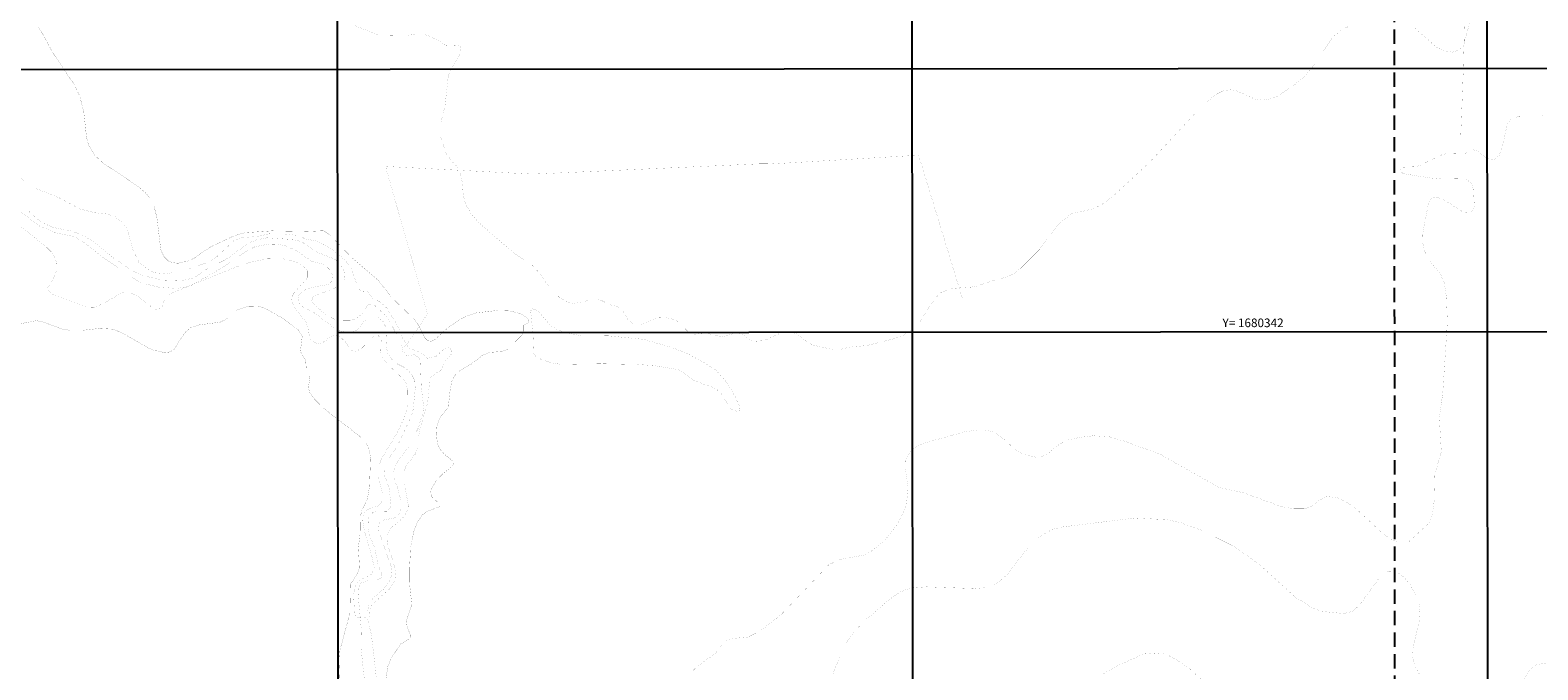
# Model space of a CAD drawing. Units: millimetres. Extents: x 187936 to 191541, y 1679407 to 1682605.
# Drawn here: x 189415 to 189677, y 1680283 to 1680394 of the extents above; entities that cross this region are included whole.
import ezdxf

# ---------------------------------------------------------------- set-up
doc = ezdxf.new("R2010")
doc.units = ezdxf.units.MM
doc.header["$MEASUREMENT"] = 0
doc.linetypes.add('DASHED', pattern=[0.75, 0.5, -0.25])
for name, color, linetype in [('coordenadas', 2, 'Continuous'), ('U-coordenadas', 21, 'Continuous'), ('U_altimetria', 252, 'Continuous'), ('V-CANAL', 253, 'Continuous'), ('V-CURVA_DE_NIVEL', 251, 'Continuous'), ('V-CURVA_MESTRA', 251, 'Continuous'), ('V-LOTE', 253, 'Continuous'), ('X-LIMITE_1000', 251, 'Continuous'), ('X-LIMITE_5000', 253, 'Continuous')]:
    doc.layers.add(name, color=color, linetype=linetype)
doc.styles.get("Standard").update_dxf_attribs({"font": 'ariblk.ttf'})

# ---------------------------------------------------------------- blocks, each defined once
blk = doc.blocks.new('XIV')
at = {"layer": 'V-CANAL', "const_width": 0.01}
for points in [[(189448.74, 1680354.49), (189445.15, 1680352.66), (189443.01, 1680351.21), (189440.9, 1680350.75), (189437.51, 1680350.86), (189434.46, 1680351.59), (189432.92, 1680352.18), (189429.38, 1680354.49), (189425.68, 1680357.57), (189423.34, 1680358.88), (189421.69, 1680359.41), (189418.63, 1680360.01), (189417.07, 1680360.68), (189415.83, 1680361.49), (189414.24, 1680362.97)], [(189410.2, 1680364.93), (189416.19, 1680360.28), (189419.04, 1680359.08), (189421.76, 1680358.54), (189422.8, 1680358.16), (189425.48, 1680356.31), (189427.33, 1680354.71), (189433.36, 1680350.67), (189434.17, 1680350.33), (189436.99, 1680349.62), (189440.07, 1680349.4), (189441.46, 1680349.59), (189442.76, 1680349.98), (189447.97, 1680352.98), (189452.57, 1680356.07), (189453.71, 1680356.65), (189456.11, 1680357.12), (189457.64, 1680357.09), (189459.04, 1680356.83), (189461.09, 1680355.87), (189463.53, 1680354.15), (189465.9, 1680353.49), (189466.96, 1680352.39), (189467.18, 1680351.75), (189467.08, 1680350.65), (189466.47, 1680350.09), (189463.44, 1680349.54), (189462.47, 1680349.18), (189461.78, 1680348.69), (189461.34, 1680348.11), (189461.22, 1680347.53), (189461.36, 1680346.82), (189461.8, 1680346.32), (189464.27, 1680345.01), (189467.37, 1680342.61), (189468.54, 1680342.04), (189469.54, 1680341.76), (189470.67, 1680341.83), (189471.54, 1680342.18), (189472.96, 1680343.98), (189473.74, 1680344.37), (189475.08, 1680344.38), (189476.03, 1680343.57), (189476.64, 1680342.29), (189476.5, 1680339.29), (189476.81, 1680338.15), (189477.36, 1680337.25), (189478.12, 1680336.44), (189479.73, 1680335.63), (189480.86, 1680334.64), (189481.51, 1680333.32), (189481.59, 1680331.9), (189481.22, 1680328.28), (189480.91, 1680327.15), (189478.55, 1680322.12), (189476.77, 1680319.38), (189476.15, 1680318.14), (189476.22, 1680316.95), (189477.03, 1680314.66), (189477.31, 1680312.35), (189477.22, 1680311.28), (189476.7, 1680310.63), (189474.9, 1680310.59), (189474.22, 1680310.4), (189473.62, 1680309.83), (189473.42, 1680309.16), (189473.36, 1680307.78), (189473.5, 1680306.8), (189474.53, 1680304.18), (189475.08, 1680301.52), (189475.81, 1680299.46), (189475.64, 1680299.02), (189474.96, 1680298.63), (189473.46, 1680298.65), (189472.17, 1680298.12), (189471.8, 1680297.45), (189471.69, 1680295.69)], [(189462.76, 1680356.99), (189461.55, 1680357.62), (189460.35, 1680357.91), (189455.79, 1680358.21), (189454.06, 1680357.87), (189452.55, 1680357.27), (189448.74, 1680354.49)], [(189479.39, 1680338.69), (189479.23, 1680339.53), (189477.19, 1680343.68), (189476.04, 1680345.03), (189474.36, 1680346.61), (189473.45, 1680346.68), (189472.4, 1680345.08), (189471.39, 1680344.2), (189470.48, 1680343.88), (189467.94, 1680343.86), (189466.27, 1680344.67), (189464.02, 1680346.53), (189463.56, 1680347.13), (189463.8, 1680347.82), (189464.43, 1680348.31), (189466.85, 1680349.08), (189468.17, 1680349.77), (189469.16, 1680350.72), (189469.3, 1680351.31), (189469.21, 1680352.29), (189468.7, 1680353.42), (189467.74, 1680354.41), (189464.46, 1680355.73), (189462.76, 1680356.99)], [(189502.19, 1680338.18), (189502.06, 1680341.69), (189501.67, 1680345.46), (189501.85, 1680345.79)], [(189501.85, 1680345.79), (189501.86, 1680345.81)], [(189501.86, 1680345.81), (189501.91, 1680345.89), (189502.46, 1680345.71), (189503.19, 1680345.16), (189505.11, 1680342.91), (189506.13, 1680342.32), (189507.88, 1680341.65), (189510.53, 1680341.16), (189515.12, 1680341.15), (189521.28, 1680340.54), (189526.19, 1680339.12), (189529.11, 1680337.97), (189532.65, 1680335.99), (189534.04, 1680335.03), (189535.62, 1680333.24), (189537.1, 1680330.82), (189538, 1680328.86), (189538.07, 1680328.22), (189537.84, 1680328.11)], [(189474.8, 1680281.81), (189473.96, 1680289.15), (189473.29, 1680291.91), (189473.3, 1680293.2), (189473.55, 1680294.32), (189473.9, 1680295), (189474.67, 1680295.91), (189476.08, 1680296.99), (189477.08, 1680298.31), (189477.55, 1680299.59), (189477.43, 1680300.85), (189475.26, 1680307.14), (189475.19, 1680308.08), (189475.6, 1680308.97), (189477.96, 1680309.45), (189478.55, 1680309.77), (189478.89, 1680310.34), (189479.07, 1680311.2), (189479.07, 1680312.5), (189478.64, 1680314.3), (189477.8, 1680316.64), (189477.78, 1680317.46), (189478.48, 1680319.25), (189480.41, 1680321.72), (189482.13, 1680325.15), (189482.91, 1680327.72), (189483.05, 1680328.74), (189482.63, 1680332.27), (189482.49, 1680336.63), (189482.24, 1680337.35), (189481.49, 1680337.86), (189480.1, 1680337.68), (189479.44, 1680338.44), (189479.39, 1680338.69)], [(189537.84, 1680328.11), (189537.61, 1680328), (189536.54, 1680328.38), (189534.71, 1680331.18), (189533.83, 1680331.99), (189530.21, 1680333.31), (189528.03, 1680334.94), (189527.08, 1680335.32), (189523.17, 1680335.96), (189520.14, 1680336.17), (189514.09, 1680336.28), (189506.87, 1680336.18), (189505.39, 1680336.42), (189503.59, 1680337), (189502.55, 1680337.55), (189502.19, 1680338.18)], [(189471.69, 1680295.69), (189472.2, 1680290.11), (189472.13, 1680287.06), (189472.81, 1680280.64), (189472.08, 1680278.44), (189471.79, 1680276.38), (189470.43, 1680274.44)]]:
    blk.add_lwpolyline(points, dxfattribs=at)
at = {"layer": 'V-LOTE', "const_width": 0.01}
for points in [[(189663.9, 1680387.74), (189664.66, 1680416.37), (189665.59, 1680491.85), (189664.66, 1680525.38), (189662.37, 1680549.46), (189660.75, 1680556.46), (189659.7, 1680559.95)], [(189663.86, 1680386.78), (189663.4, 1680375.05)], [(189663.9, 1680387.74), (189663.86, 1680386.78)], [(189663.4, 1680374.94), (189663.4, 1680375.23)], [(189481.85, 1680351.53), (189476.52, 1680370.26), (189476.58, 1680370.63), (189502.08, 1680369.3), (189541.52, 1680371.09), (189543.72, 1680371.08), (189569.14, 1680372.59), (189576.82, 1680347.46)], [(189663.4, 1680375.05), (189663.4, 1680374.94)], [(189479.68, 1680339.1), (189482.73, 1680343.39), (189483.7, 1680345.05), (189481.85, 1680351.53)]]:
    blk.add_lwpolyline(points, dxfattribs=at)
at = {"layer": 'X-LIMITE_1000'}
blk.add_line((190350.48, 1680388.36), (188903.04, 1680386.94), dxfattribs=at)
blk = doc.blocks.new('altimetria')
at = {"layer": 'V-CURVA_DE_NIVEL', "const_width": 0.01}
for points in [[(189530.01, 1680341.41), (189532.17, 1680341.64), (189534.91, 1680340.98), (189536.88, 1680341.51), (189537.93, 1680341.51), (189538.47, 1680341.35), (189539.93, 1680340.44), (189540.82, 1680340.21), (189542.25, 1680340.31), (189545.5, 1680341.8), (189546.93, 1680341.87), (189548.01, 1680341.45), (189549.68, 1680340.11), (189550.74, 1680339.54), (189554.23, 1680338.75), (189555.29, 1680338.74), (189557.29, 1680339.2), (189560.19, 1680339.46), (189565.18, 1680340.73), (189566.36, 1680341.17), (189567.85, 1680342.13), (189569.36, 1680343.62), (189572.03, 1680347.74), (189573.17, 1680348.79), (189575.1, 1680349.41), (189578.34, 1680349.63), (189579.42, 1680349.85), (189581.84, 1680350.7), (189584, 1680351.25), (189585.83, 1680352.03), (189586.9, 1680352.9), (189590.22, 1680356.23), (189593.52, 1680360.65), (189595.7, 1680362.38), (189599.58, 1680363.27), (189601.25, 1680364.16), (189602.67, 1680365.2), (189609.17, 1680371.21), (189617.16, 1680379.78), (189619.23, 1680381.86), (189620.99, 1680383.24), (189622.25, 1680383.86), (189623.56, 1680383.99), (189624.42, 1680383.8), (189627.66, 1680382.35), (189628.93, 1680382.18), (189630.39, 1680382.4), (189631.76, 1680382.97), (189634.08, 1680384.5), (189636.35, 1680386.35), (189637.49, 1680387.7), (189641.01, 1680392.96), (189642.47, 1680394.25), (189644.54, 1680395.33)], [(189655.24, 1680394.94), (189659.12, 1680391.46), (189660.95, 1680390.68), (189662.01, 1680390.53), (189663.04, 1680390.85), (189663.92, 1680391.63), (189665.01, 1680395.79)], [(189470.7, 1680395.28), (189475.13, 1680393.53), (189480.03, 1680393.44), (189481.6, 1680393.63), (189483.14, 1680393.61), (189484.32, 1680393.26), (189486.92, 1680391.75), (189489.13, 1680391.66), (189489.39, 1680391.5), (189489.48, 1680391.21), (189489.42, 1680390.34), (189487.78, 1680387.58), (189487.32, 1680386.26), (189486.75, 1680381.05), (189486, 1680378.16), (189486, 1680375.8), (189486.86, 1680373.1), (189487.75, 1680371.8), (189488.98, 1680370.43), (189489.34, 1680369.73), (189489.77, 1680367.92), (189489.94, 1680365.6), (189490.33, 1680364.13), (189491.27, 1680362.48), (189492.74, 1680360.76), (189498.75, 1680355.59), (189501.93, 1680353.45), (189503.14, 1680352.15), (189504.91, 1680349.62), (189506.7, 1680347.8), (189508.14, 1680347.02), (189509.06, 1680346.8), (189510.49, 1680346.96), (189512.17, 1680347.49), (189513.06, 1680347.52), (189513.99, 1680347.3), (189515.26, 1680346.64), (189517.04, 1680346.12), (189517.59, 1680345.59), (189518.75, 1680343.75), (189519.37, 1680343.29), (189519.93, 1680343.1), (189520.89, 1680343.1), (189523.6, 1680344.26), (189525.18, 1680344.32), (189526.45, 1680344.02), (189527.34, 1680343.61), (189528.99, 1680341.9), (189530.01, 1680341.41)], [(189413, 1680360.19), (189417.47, 1680356.56), (189418.4, 1680355.64), (189418.88, 1680354.85), (189419.25, 1680353.83), (189419.2, 1680352.53), (189418.61, 1680350.91), (189417.66, 1680349.63), (189417.77, 1680348.91), (189418.56, 1680348.36), (189424.42, 1680346.16), (189425.72, 1680346.13), (189426.23, 1680346.28), (189427.94, 1680347.09), (189430.18, 1680348.47), (189430.97, 1680348.71), (189431.76, 1680348.73), (189433.03, 1680348.26), (189434.99, 1680346.82), (189436.21, 1680345.69), (189436.58, 1680345.64), (189437.54, 1680346.18), (189438.04, 1680347.57), (189438.72, 1680348.23), (189439.5, 1680348.71)], [(189485.13, 1680337.52), (189483.73, 1680337.25), (189482.35, 1680338.31), (189480.55, 1680338.95), (189479.47, 1680340.64), (189478.29, 1680343.34), (189476.58, 1680346.04), (189475.42, 1680347.07), (189474.27, 1680347.63), (189473.47, 1680348.69), (189473.16, 1680348.89), (189472.27, 1680348.85), (189472.01, 1680349.03), (189471.44, 1680350.14), (189470.45, 1680352.85), (189469.5, 1680354.25), (189467.18, 1680356.15), (189464.8, 1680357.57), (189462.5, 1680358.01), (189461.2, 1680358.63), (189458.85, 1680358.87), (189456.15, 1680358.9), (189454.11, 1680358.43), (189451.41, 1680358.25), (189450.04, 1680357.69), (189447.03, 1680354.86), (189445.66, 1680353.99), (189442.29, 1680352.84), (189439.58, 1680352.16), (189438.22, 1680351.97), (189436.18, 1680352.13), (189434.81, 1680352.87), (189433.51, 1680353.97), (189432.52, 1680356.06), (189431.47, 1680359.78), (189430.74, 1680360.8), (189429.38, 1680361.87), (189428.01, 1680362.35), (189425.97, 1680362.56), (189423.3, 1680363.23), (189419.49, 1680365.26), (189415.89, 1680366.67), (189412.59, 1680368.86)], [(189597.1, 1680323.46), (189599.52, 1680323.75), (189602.38, 1680323.56), (189605.47, 1680322.64), (189611.32, 1680320.43), (189621.4, 1680314.74), (189625.66, 1680313.83), (189632.27, 1680311.41), (189634.4, 1680311.03), (189636.21, 1680311.03), (189637.23, 1680311.32), (189639.38, 1680312.88), (189640.09, 1680313.18), (189641.94, 1680312.97), (189643.21, 1680312.38), (189645.27, 1680311.03), (189649.72, 1680306.86), (189651.38, 1680305.72), (189652.43, 1680305.31), (189654.4, 1680305.29), (189657.86, 1680308.49), (189658.55, 1680310.33), (189658.82, 1680312.46), (189658.94, 1680317.11), (189660.06, 1680320.95), (189659.71, 1680326.9), (189660.3, 1680331.07), (189661.11, 1680343.53), (189660.95, 1680347.85), (189660.6, 1680350.24), (189659.96, 1680351.83), (189657.99, 1680354.25), (189657.19, 1680355.83), (189656.81, 1680357.42), (189656.78, 1680358.73), (189657.82, 1680364.23), (189658.35, 1680365.12), (189659.33, 1680365.23), (189660.38, 1680364.89), (189663.59, 1680362.86), (189664.42, 1680362.56), (189665, 1680362.53), (189665.46, 1680362.91), (189665.8, 1680363.75), (189665.65, 1680366.68), (189665.23, 1680367.76), (189664.59, 1680368.28), (189664.05, 1680368.5), (189660.25, 1680368.44), (189658.12, 1680368.63), (189653.61, 1680369.34), (189653.14, 1680369.57), (189652.89, 1680370.09), (189653.64, 1680370.51), (189655.51, 1680370.58), (189656.31, 1680370.82), (189660.2, 1680372.68), (189661.24, 1680372.92), (189664.1, 1680372.84), (189665.53, 1680373.56), (189666.29, 1680373.37), (189668.36, 1680371.84), (189668.9, 1680371.76), (189669.72, 1680372.09), (189670.17, 1680372.67), (189670.54, 1680373.58), (189671.55, 1680378.03), (189672.17, 1680378.9), (189673.61, 1680379.39), (189677.66, 1680379.44)], [(189439.5, 1680348.71), (189450.5, 1680353.16), (189452.81, 1680353.95), (189455.86, 1680354.55), (189458.56, 1680354.58), (189460.92, 1680354.01), (189462.29, 1680353.15), (189462.85, 1680352.46), (189462.85, 1680351.27), (189460.52, 1680348.68), (189460.18, 1680347.98), (189460.11, 1680347.31), (189460.44, 1680346.26), (189462.6, 1680343.5), (189463, 1680342.48), (189463.11, 1680341.46), (189463.47, 1680340.33), (189464.07, 1680339.95), (189464.92, 1680339.76), (189465.78, 1680340.14), (189467.02, 1680341.13), (189467.37, 1680341.26), (189468.04, 1680341.19), (189468.48, 1680341), (189469.36, 1680340.16), (189470.33, 1680338.69), (189471.32, 1680338.46), (189472.3, 1680339), (189474.11, 1680340.84), (189474.75, 1680341.29), (189475.04, 1680341.29), (189475.49, 1680340.87), (189475.66, 1680340.35), (189475.59, 1680338.31), (189475.79, 1680337.53), (189476.7, 1680336.29), (189479.53, 1680333.59), (189479.95, 1680332.99), (189480.3, 1680331.76), (189480.31, 1680329.06), (189479.86, 1680327.35), (189478.49, 1680324.29), (189475.76, 1680319.87), (189475.11, 1680317.87), (189475.13, 1680316.5), (189475.88, 1680313.77), (189475.88, 1680312.4), (189475.34, 1680311.59), (189473.73, 1680311.12), (189473.06, 1680310.76), (189472.51, 1680309.79), (189472.47, 1680308.93), (189472.74, 1680307.25), (189474.03, 1680302.8), (189474.45, 1680300.76), (189473.98, 1680299.6), (189471.92, 1680298.65), (189471.36, 1680297.97), (189470.99, 1680296.95), (189470.87, 1680295.93), (189471.04, 1680292.7), (189471.46, 1680292.22), (189471.98, 1680292.05), (189473.48, 1680292.16), (189473.66, 1680292.38), (189473.73, 1680293.7), (189474.1, 1680294.37), (189477.16, 1680297.14), (189478.05, 1680298.6), (189478.21, 1680300.32), (189476.69, 1680305.09), (189476.75, 1680306.45), (189477.02, 1680307.12), (189477.54, 1680307.82), (189479.73, 1680309.73), (189480.34, 1680311.1), (189480.37, 1680311.76), (189479.67, 1680315.52), (189479.67, 1680317.55), (189480.01, 1680318.57), (189481.61, 1680320.6), (189482.19, 1680321.94), (189482.2, 1680323.66), (189482.41, 1680325.02), (189483.74, 1680329.41), (189484.11, 1680333.51), (189484.51, 1680334.18), (189486.03, 1680335.14), (189486.64, 1680336.53), (189487.85, 1680337.98), (189487.91, 1680338.57), (189487.59, 1680339.06), (189487.21, 1680339.13), (189486.73, 1680338.96), (189485.13, 1680337.52)], [(189554.2, 1680282.16), (189555.37, 1680285.21), (189556.74, 1680287.98), (189557.91, 1680289.61), (189559.77, 1680291.57), (189564.67, 1680295.74), (189565.8, 1680296.5), (189567.06, 1680297.01), (189568.45, 1680297.31), (189570.55, 1680297.45), (189578.85, 1680297.15), (189580.66, 1680297.29), (189582.25, 1680297.82), (189583.43, 1680298.56), (189584.42, 1680299.45), (189588.16, 1680304.24), (189589.87, 1680305.94), (189591.55, 1680307.01), (189592.62, 1680307.49), (189593.99, 1680307.85), (189606.74, 1680309.43), (189612.27, 1680309.15), (189614.78, 1680308.6), (189618.41, 1680307.27), (189623.72, 1680304.63), (189628.29, 1680301.46), (189634.67, 1680295.64), (189637.74, 1680293.75), (189639.39, 1680293.16), (189643.14, 1680292.8), (189644.48, 1680293.16), (189645.22, 1680293.7), (189646.19, 1680294.75), (189649.02, 1680298.68), (189649.99, 1680299.7), (189651.01, 1680300.19), (189652.21, 1680300.11), (189653.37, 1680299.3), (189654.54, 1680297.97), (189655.66, 1680295.99), (189656.2, 1680294.34), (189656.34, 1680293.45), (189656.2, 1680291.45), (189655.16, 1680286.93), (189655.05, 1680285.31), (189655.45, 1680283.66), (189656.21, 1680282.3)], [(189672.67, 1680278.41), (189675.5, 1680283.12), (189676.63, 1680283.94), (189678.57, 1680284.16)], [(189529.87, 1680282.84), (189530.84, 1680283.77), (189533.91, 1680285.93), (189534.89, 1680287.38), (189535.6, 1680288.09), (189536.37, 1680288.42), (189539.49, 1680288.71), (189541.71, 1680289.84), (189545.29, 1680292.68), (189553.54, 1680301.3), (189555.39, 1680302.19), (189559.68, 1680302.99), (189561.14, 1680303.8), (189563.14, 1680305.46), (189565.11, 1680307.85), (189566.72, 1680310.78), (189567.02, 1680311.8), (189567.31, 1680314.72), (189566.82, 1680318.16), (189566.86, 1680319.36), (189567.24, 1680320.32), (189567.8, 1680321.08), (189568.86, 1680321.91), (189570.23, 1680322.51), (189577.15, 1680324.44), (189579.17, 1680324.73), (189580.7, 1680324.75), (189581.97, 1680324.48), (189582.73, 1680324.12), (189584, 1680323.18), (189585.73, 1680321.54), (189587.5, 1680320.47), (189589.54, 1680320.01), (189590.33, 1680320.01), (189591.54, 1680320.52), (189593.59, 1680322.27), (189595.2, 1680323.04), (189597.1, 1680323.46)], [(189600.98, 1680282.15), (189603.87, 1680283.78), (189608.36, 1680285.77), (189610.52, 1680285.93), (189611.67, 1680285.85), (189612.4, 1680285.62), (189614.34, 1680284.56), (189616.39, 1680283.1), (189620.47, 1680279.28)]]:
    blk.add_lwpolyline(points, dxfattribs=at)
at = {"layer": 'V-CURVA_MESTRA', "const_width": 0.02}
for points in [[(189485.27, 1680324.04), (189485.36, 1680325.41), (189485.81, 1680326.74), (189487.35, 1680328.84), (189487.69, 1680332.01), (189488.01, 1680333.42), (189488.47, 1680334.24), (189489.11, 1680334.92), (189491.34, 1680336.24), (189493.3, 1680337.77), (189494.55, 1680338.26), (189496.65, 1680338.43), (189497.75, 1680338.84), (189500.12, 1680341.27), (189500.37, 1680341.83), (189500.35, 1680342.94), (189501.22, 1680343.46), (189501.35, 1680343.8), (189501.26, 1680344.13), (189500, 1680344.97), (189498.05, 1680345.48), (189495.77, 1680345.55), (189492.26, 1680345.15), (189490.61, 1680344.64), (189489.09, 1680343.84), (189487.29, 1680342.54), (189485, 1680340.51), (189484.35, 1680340.19), (189483.75, 1680340.31), (189483.27, 1680340.78), (189482.27, 1680342.79), (189481.48, 1680343.96), (189477.4, 1680347.9), (189475.25, 1680350.72), (189470.5, 1680354.81), (189466.72, 1680358.73), (189465.65, 1680359.44), (189462.82, 1680359.31), (189456.65, 1680359.42), (189451.87, 1680359.09), (189450.07, 1680358.56), (189445.9, 1680356.58), (189443.13, 1680354.67), (189442.19, 1680354.21), (189440.37, 1680353.78), (189439.32, 1680353.89), (189438.65, 1680354.16), (189437.89, 1680354.94), (189437.34, 1680356.08), (189436.65, 1680361.74), (189436.17, 1680363.65), (189435.44, 1680365.11), (189434.69, 1680366.02), (189433.56, 1680367.01), (189427.31, 1680371.22), (189425.91, 1680372.51), (189424.75, 1680374.46), (189424.42, 1680375.7), (189423.95, 1680379.96), (189423.27, 1680382.79), (189422.29, 1680384.89), (189420.49, 1680387.49), (189418.46, 1680390.57), (189416.86, 1680393.58), (189415.98, 1680394.88)], [(189412.24, 1680343.12), (189415.66, 1680343.79), (189416.76, 1680343.59), (189420.19, 1680342.33), (189421.55, 1680342.1), (189423.74, 1680342.11), (189426.7, 1680342.44), (189428.9, 1680342.31), (189430.36, 1680341.79), (189435.7, 1680338.75), (189437.92, 1680338.23), (189438.82, 1680338.32), (189439.6, 1680338.73), (189441.45, 1680341.63), (189442.54, 1680342.59), (189444.03, 1680343.05), (189447.69, 1680343.53), (189448.93, 1680344.19), (189450.32, 1680345.58), (189452.65, 1680346.31), (189454.23, 1680346.33), (189455.43, 1680345.96), (189458.75, 1680344.07), (189461.2, 1680342.24), (189461.94, 1680341.15), (189461.61, 1680338.42), (189462.54, 1680336.78), (189462.66, 1680335.05), (189463.27, 1680333.84), (189463, 1680332.21), (189463.19, 1680331.36), (189464, 1680330.19), (189465.6, 1680328.56), (189471.74, 1680323.82), (189473.05, 1680322.5), (189473.61, 1680321.25), (189473.82, 1680319.89), (189473.63, 1680314.97), (189473.26, 1680312.71), (189472.31, 1680310.73), (189472.03, 1680309.67), (189471.99, 1680306.68), (189471.69, 1680304.26), (189471.9, 1680300.81), (189471.55, 1680299.8), (189470.33, 1680297.89), (189470.22, 1680292.86), (189468.49, 1680286.41), (189468.37, 1680284.79), (189468.53, 1680280.19)], [(189476.48, 1680281.38), (189476.83, 1680283.62), (189477.46, 1680285.15), (189479.04, 1680287.5), (189480.29, 1680288.21), (189480.72, 1680288.7), (189480.69, 1680289.19), (189480.17, 1680290.52), (189480.05, 1680291.49), (189480.99, 1680294.4), (189480.6, 1680297.99), (189480.58, 1680300.57), (189480.81, 1680304.42), (189481.35, 1680307.14), (189481.96, 1680308.74), (189482.88, 1680310.03), (189483.56, 1680310.54), (189485.8, 1680311.4), (189485.77, 1680311.92), (189484.38, 1680313.2), (189484.27, 1680314.25), (189485.2, 1680315.89), (189486.24, 1680316.99), (189487.97, 1680318.43), (189488.26, 1680318.96), (189488.04, 1680319.42), (189486.69, 1680320.5), (189485.82, 1680321.49), (189485.44, 1680322.44), (189485.27, 1680324.04)]]:
    blk.add_lwpolyline(points, dxfattribs=at)
at = {"layer": 'X-LIMITE_1000'}
blk.add_line((190350.48, 1680388.36), (187938.09, 1680385.99), dxfattribs=at)

msp = doc.modelspace()

# ---------------------------------------------------------------- linework, layer by layer
at = {"layer": 'coordenadas', "linetype": 'DASHED', "ltscale": 5}
msp.add_lwpolyline([(189416.36, 1680749.98), (189626.208, 1680811.197, -0.4999642), (189651.809, 1680792.001), (189651.9, 1680244.38), (189652.069, 1680218.531, 0.0000052), (189652.069, 1680218.53), (189652.069, 1680218.519, 0.0000037), (189652.069, 1680218.519, 0.0614678), (189665.844, 1680112.614, 0.0324502), (189680.097, 1680057.906), (189690.763, 1680016.972)], format="xyb", dxfattribs=at)
at = {"layer": 'U-coordenadas', "color": 21, "ltscale": 2}
for p, q in [((189467.399, 1681041.721), (189468.506, 1679833.249)), ((189567.399, 1681041.811), (189568.506, 1679833.341)), ((189667.399, 1681041.9), (189668.506, 1679833.433)), ((189468.04, 1680341.722), (190768.04, 1680342.885))]:
    msp.add_line(p, q, dxfattribs=at)

# ---------------------------------------------------------------- block references
at = {"layer": 'U_altimetria'}
msp.add_blockref('altimetria', (0, 0), dxfattribs=at)
at = {"layer": 'X-LIMITE_5000'}
msp.add_blockref('XIV', (0, 0), dxfattribs=at)

# ---------------------------------------------------------------- texts
at = {"layer": 'U-coordenadas', "color": 21, "ltscale": 2, "insert": (189621.998, 1680344.161), "char_height": 1.5, "width": 48.9641, "attachment_point": 1}
msp.add_mtext('{\\fArial|b0|i0|c0|p34;Y= 1680342}', dxfattribs=at)

doc.saveas('drawing.dxf')
